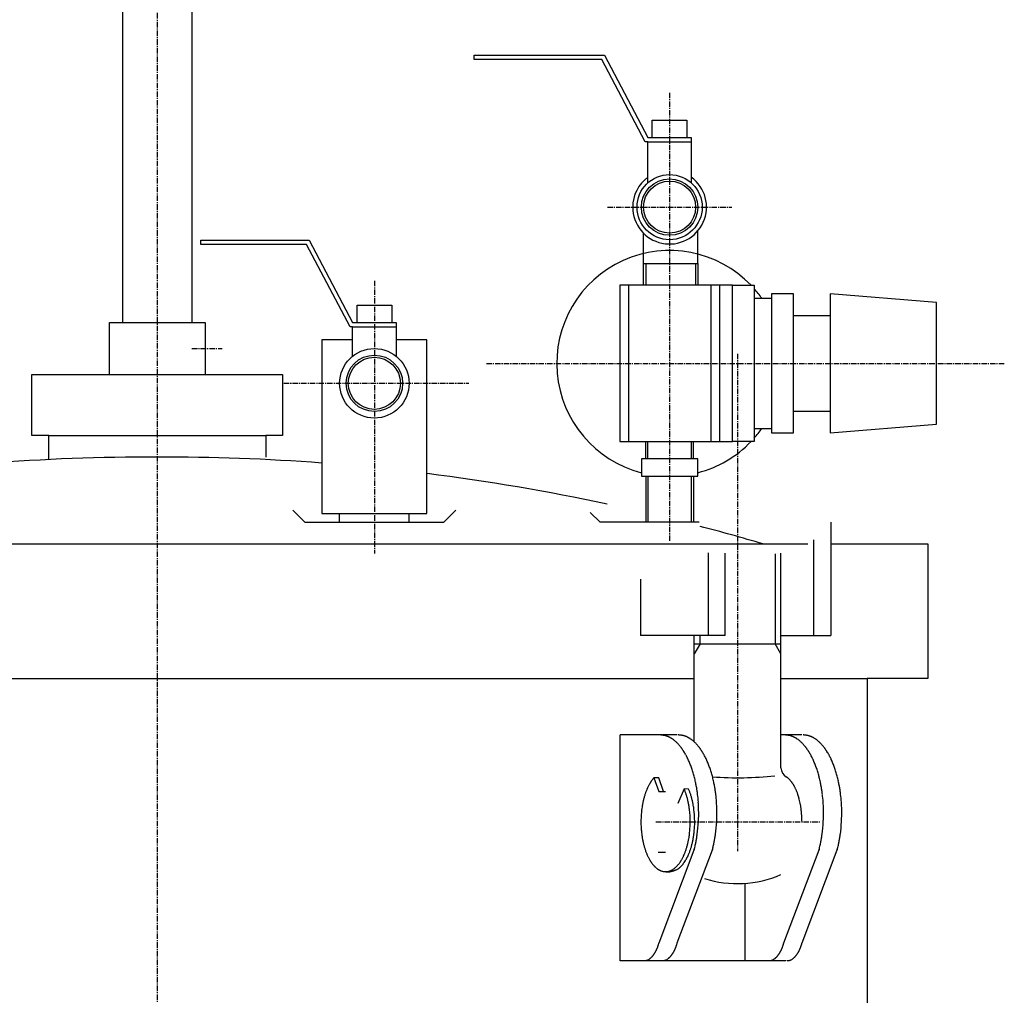
# Model space of a CAD drawing. Extents: x 1807 to 2779, y -2361 to -1094.
# Drawn here: x 1986 to 2213, y -2013 to -1789 of the extents above; entities that cross this region are included whole.
import ezdxf

# ---------------------------------------------------------------- set-up
doc = ezdxf.new("R2010")
doc.units = 0
doc.header["$MEASUREMENT"] = 0
doc.linetypes.add('DOT_CENTER', pattern=[2, 1.25, -0.25, 0.25, -0.25])
doc.layers.get('0').update_dxf_attribs({"linetype": 'CONTINUOUS'})
doc.layers.add('1', color=7, linetype='CONTINUOUS')
doc.layers.add('976', color=7, linetype='CONTINUOUS')

# ---------------------------------------------------------------- blocks, each defined once
blk = doc.blocks.new('_7__1')
at = {"layer": '1', "color": 2, "linetype": 'DOT_CENTER'}
for p, q in [((2151.56, -1865.56), (2151.56, -1980.1)), ((2132.77, -1973.37), (2170.72, -1973.37))]:
    blk.add_line(p, q, dxfattribs=at)
at = {"layer": '1', "color": 7, "linetype": 'CONTINUOUS'}
for p, q in [((2173.06, -1904.38), (2173.06, -1930.48)), ((2169.14, -1930.48), (2169.14, -1908.44)), ((2144.79, -1911.38), (2144.79, -1930.48)), ((2148.71, -1930.48), (2148.71, -1911.49)), ((2161.56, -1961.02), (2161.56, -1911.49)), ((2129.2, -1917.48), (2129.2, -1930.48)), ((2145.79, -1930.48), (2129.2, -1930.48)), ((2141.56, -1954.94), (2141.56, -1930.48)), ((2148.71, -1930.48), (2145.79, -1930.48)), ((2161.56, -1930.48), (2170.39, -1930.48)), ((2170.39, -1930.48), (2173.06, -1930.48)), ((2141.56, -1932.37), (2161.56, -1932.37)), ((2124.54, -2005.37), (2124.54, -1953.37)), ((2137.65, -1953.37), (2124.54, -1953.37)), ((2124.54, -2005.37), (2124.54, -1953.37)), ((2166.4, -1953.37), (2161.56, -1953.37)), ((2132.32, -1963.22), (2133.44, -1966.37)), ((2133.46, -1963.22), (2132.32, -1963.22)), ((2134.52, -1966.37), (2133.46, -1963.22)), ((2139.27, -1965.8), (2137.78, -1969.19)), ((2140.29, -1965.83), (2139.27, -1965.8)), ((2133.41, -1966.37), (2135, -1966.37)), ((2133.26, -1980.37), (2135, -1980.37)), ((2133.48, -2001.26), (2141.57, -1979.85)), ((2137.68, -2001.26), (2145.77, -1979.85)), ((2141.59, -1979.79), (2141.57, -1979.85)), ((2145.78, -1979.79), (2145.77, -1979.85)), ((2162.23, -2001.26), (2170.33, -1979.85)), ((2166.43, -2001.26), (2174.52, -1979.85)), ((2170.34, -1979.79), (2170.33, -1979.85)), ((2174.54, -1979.79), (2174.52, -1979.85)), ((2135.03, -1984.87), (2135.95, -1984.87)), ((2153.3, -2005.37), (2153.3, -1987.56)), ((2133.94, -2005.37), (2124.54, -2005.37)), ((2162.7, -2005.37), (2133.94, -2005.37))]:
    blk.add_line(p, q, dxfattribs=at)
at = {"layer": '1', "color": 2, "linetype": 'CONTINUOUS'}
for p, q in [((2160.21, -1911.66), (2160.21, -1932.37)), ((2142.92, -1932.37), (2142.92, -1930.48)), ((2142.92, -1932.37), (2141.56, -1934.71)), ((2161.56, -1934.71), (2160.21, -1932.37))]:
    blk.add_line(p, q, dxfattribs=at)
at = {"layer": '1', "color": 7, "linetype": 'CONTINUOUS'}
for centre, radius, start, end in [((2125.84, -2030.76), 77.8, 84.0639, 84.1746), ((2131.21, -1979.14), 25.89, 83.7316, 84.0639), ((2132.34, -1968.78), 15.47, 83.1763, 83.7316), ((2132.88, -1964.33), 11, 82.3961, 83.1763), ((2133.21, -1961.85), 8.5, 81.3885, 82.3961), ((2133.44, -1960.28), 6.9, 80.1512, 81.3885), ((2133.63, -1959.19), 5.8, 78.682, 80.1512), ((2133.79, -1958.4), 5, 76.9797, 78.682), ((2133.93, -1957.81), 4.39, 75.045, 76.9797), ((2134.05, -1957.36), 3.92, 72.881, 75.045), ((2134.1, -1957.19), 3.75, 70.4337, 72.881), ((2133.95, -1957.61), 4.19, 68.2417, 70.4337), ((2133.94, -1957.65), 4.23, 66.0639, 68.2417), ((2133.71, -1958.16), 4.79, 64.137, 66.0639), ((2133.7, -1958.19), 4.82, 62.2176, 64.137), ((2133.37, -1958.81), 5.53, 60.541, 62.2176), ((2133.36, -1958.82), 5.53, 58.8626, 60.541), ((2132.9, -1959.58), 6.43, 57.4171, 58.8626), ((2132.93, -1959.54), 6.38, 55.9601, 57.4171), ((2132.29, -1960.49), 7.52, 54.7263, 55.9601), ((2132.34, -1960.42), 7.44, 51.9253, 54.7263), ((2131.9, -1960.98), 8.15, 49.3747, 51.9253), ((2130.03, -2030.76), 77.8, 84.0639, 84.1746), ((2135.4, -1979.14), 25.89, 83.7316, 84.0639), ((2136.54, -1968.78), 15.47, 83.1763, 83.7316), ((2137.07, -1964.33), 11, 82.3961, 83.1763), ((2137.4, -1961.85), 8.5, 81.3885, 82.3961), ((2137.64, -1960.28), 6.9, 80.1512, 81.3885), ((2137.83, -1959.19), 5.8, 78.682, 80.1512), ((2137.99, -1958.4), 5, 76.9797, 78.682), ((2138.12, -1957.81), 4.39, 75.045, 76.9797), ((2138.24, -1957.36), 3.92, 72.881, 75.045), ((2138.3, -1957.19), 3.75, 70.4337, 72.881), ((2138.15, -1957.61), 4.19, 68.2417, 70.4337), ((2138.13, -1957.65), 4.23, 66.0639, 68.2417), ((2137.91, -1958.16), 4.79, 64.137, 66.0639), ((2137.89, -1958.19), 4.82, 62.2176, 64.137), ((2137.56, -1958.81), 5.53, 60.541, 62.2176), ((2137.56, -1958.82), 5.53, 58.8626, 60.541), ((2137.1, -1959.58), 6.43, 57.4171, 58.8626), ((2137.12, -1959.54), 6.38, 55.9601, 57.4171), ((2136.48, -1960.49), 7.52, 54.7263, 55.9601), ((2136.53, -1960.42), 7.44, 51.9253, 54.7263), ((2136.1, -1960.98), 8.15, 49.3747, 51.9253), ((2154.59, -2030.76), 77.8, 84.0639, 84.1746), ((2159.96, -1979.14), 25.89, 83.7316, 84.0639), ((2161.1, -1968.78), 15.47, 83.1763, 83.7316), ((2161.63, -1964.33), 11, 82.3961, 83.1763), ((2161.96, -1961.85), 8.5, 81.3885, 82.3961), ((2162.2, -1960.28), 6.9, 80.1512, 81.3885), ((2162.39, -1959.19), 5.8, 78.682, 80.1512), ((2162.54, -1958.4), 5, 76.9797, 78.682), ((2162.68, -1957.81), 4.39, 75.045, 76.9797), ((2162.8, -1957.36), 3.92, 72.881, 75.045), ((2162.85, -1957.19), 3.75, 70.4337, 72.881), ((2162.7, -1957.61), 4.19, 68.2417, 70.4337), ((2162.69, -1957.65), 4.23, 66.0639, 68.2417), ((2162.46, -1958.16), 4.79, 64.137, 66.0639), ((2162.45, -1958.19), 4.82, 62.2176, 64.137), ((2162.12, -1958.81), 5.53, 60.541, 62.2176), ((2162.12, -1958.82), 5.53, 58.8626, 60.541), ((2161.65, -1959.58), 6.43, 57.4171, 58.8626), ((2161.68, -1959.54), 6.38, 55.9601, 57.4171), ((2161.04, -1960.49), 7.52, 54.7263, 55.9601), ((2161.09, -1960.42), 7.44, 51.9253, 54.7263), ((2160.65, -1960.98), 8.15, 49.3747, 51.9253), ((2158.79, -2030.76), 77.8, 84.0639, 84.1746), ((2164.15, -1979.14), 25.89, 83.7316, 84.0639), ((2165.29, -1968.78), 15.47, 83.1763, 83.7316), ((2165.82, -1964.33), 11, 82.3961, 83.1763), ((2166.15, -1961.85), 8.5, 81.3885, 82.3961), ((2166.39, -1960.28), 6.9, 80.1512, 81.3885), ((2166.58, -1959.19), 5.8, 78.682, 80.1512), ((2166.74, -1958.4), 5, 76.9797, 78.682), ((2166.88, -1957.81), 4.39, 75.045, 76.9797), ((2167, -1957.36), 3.92, 72.881, 75.045), ((2167.05, -1957.19), 3.75, 70.4337, 72.881), ((2166.9, -1957.61), 4.19, 68.2417, 70.4337), ((2166.89, -1957.65), 4.23, 66.0639, 68.2417), ((2166.66, -1958.16), 4.79, 64.137, 66.0639), ((2166.65, -1958.19), 4.82, 62.2176, 64.137), ((2166.31, -1958.81), 5.53, 60.541, 62.2176), ((2166.31, -1958.82), 5.53, 58.8626, 60.541), ((2165.85, -1959.58), 6.43, 57.4171, 58.8626), ((2165.88, -1959.54), 6.38, 55.9601, 57.4171), ((2165.23, -1960.49), 7.52, 54.7263, 55.9601), ((2165.28, -1960.42), 7.44, 51.9253, 54.7263), ((2164.85, -1960.98), 8.15, 49.3747, 51.9253), ((2131.89, -1960.99), 8.16, 46.8328, 49.3747), ((2131.27, -1961.66), 9.07, 44.5489, 46.8328), ((2131.23, -1961.69), 9.12, 42.2767, 44.5489), ((2130.39, -1962.45), 10.26, 39.9858, 42.2767), ((2130.19, -1962.62), 10.52, 37.7494, 39.9858), ((2128.74, -1963.75), 12.36, 36.7974, 37.7494), ((2129.78, -1962.96), 11.05, 35.7325, 36.7974), ((2127.79, -1964.4), 13.5, 34.8608, 35.7325), ((2129.07, -1963.5), 11.94, 33.8751, 34.8608), ((2126.67, -1965.12), 14.83, 33.0814, 33.8751), ((2128.25, -1964.09), 12.95, 32.1724, 33.0814), ((2136.09, -1960.99), 8.16, 46.8328, 49.3747), ((2135.46, -1961.66), 9.07, 44.5489, 46.8328), ((2135.43, -1961.69), 9.12, 42.2767, 44.5489), ((2134.59, -1962.45), 10.26, 39.9858, 42.2767), ((2134.39, -1962.62), 10.52, 37.7494, 39.9858), ((2132.93, -1963.75), 12.36, 36.7974, 37.7494), ((2133.98, -1962.96), 11.05, 35.7325, 36.7974), ((2131.99, -1964.4), 13.5, 34.8608, 35.7325), ((2133.27, -1963.5), 11.94, 33.8751, 34.8608), ((2130.87, -1965.12), 14.83, 33.0814, 33.8751), ((2132.45, -1964.09), 12.95, 32.1724, 33.0814), ((2160.64, -1960.99), 8.16, 46.8328, 49.3747), ((2160.02, -1961.66), 9.07, 44.5489, 46.8328), ((2159.99, -1961.69), 9.12, 42.2767, 44.5489), ((2159.14, -1962.45), 10.26, 39.9858, 42.2767), ((2158.95, -1962.62), 10.52, 37.7494, 39.9858), ((2157.49, -1963.75), 12.36, 36.7974, 37.7494), ((2158.54, -1962.96), 11.05, 35.7325, 36.7974), ((2156.54, -1964.4), 13.5, 34.8608, 35.7325), ((2157.83, -1963.5), 11.94, 33.8751, 34.8608), ((2155.43, -1965.12), 14.83, 33.0814, 33.8751), ((2157.01, -1964.09), 12.95, 32.1724, 33.0814), ((2164.84, -1960.99), 8.16, 46.8328, 49.3747), ((2164.21, -1961.66), 9.07, 44.5489, 46.8328), ((2164.18, -1961.69), 9.12, 42.2767, 44.5489), ((2163.34, -1962.45), 10.26, 39.9858, 42.2767), ((2163.14, -1962.62), 10.52, 37.7494, 39.9858), ((2161.69, -1963.75), 12.36, 36.7974, 37.7494), ((2162.73, -1962.96), 11.05, 35.7325, 36.7974), ((2160.74, -1964.4), 13.5, 34.8608, 35.7325), ((2162.02, -1963.5), 11.94, 33.8751, 34.8608), ((2159.62, -1965.12), 14.83, 33.0814, 33.8751), ((2161.2, -1964.09), 12.95, 32.1724, 33.0814), ((2126.15, -1965.41), 15.43, 30.4627, 32.1724), ((2126.45, -1965.23), 15.09, 28.715, 30.4627), ((2124.44, -1966.34), 17.38, 27.198, 28.715), ((2124.82, -1966.14), 16.95, 25.6424, 27.198), ((2121.22, -1967.86), 20.94, 25.0129, 25.6424), ((2123.54, -1966.78), 18.38, 23.507, 25.0129), ((2130.35, -1965.41), 15.43, 30.4627, 32.1724), ((2130.64, -1965.23), 15.09, 28.715, 30.4627), ((2128.63, -1966.34), 17.38, 27.198, 28.715), ((2129.02, -1966.14), 16.95, 25.6424, 27.198), ((2125.42, -1967.86), 20.94, 25.0129, 25.6424), ((2127.74, -1966.78), 18.38, 23.507, 25.0129), ((2154.9, -1965.41), 15.43, 30.4627, 32.1724), ((2155.2, -1965.23), 15.09, 28.715, 30.4627), ((2153.19, -1966.34), 17.38, 27.198, 28.715), ((2153.57, -1966.14), 16.95, 25.6424, 27.198), ((2149.98, -1967.86), 20.94, 25.0129, 25.6424), ((2152.29, -1966.78), 18.38, 23.507, 25.0129), ((2159.1, -1965.41), 15.43, 30.4627, 32.1724), ((2159.4, -1965.23), 15.09, 28.715, 30.4627), ((2157.39, -1966.34), 17.38, 27.198, 28.715), ((2157.77, -1966.14), 16.95, 25.6424, 27.198), ((2154.17, -1967.86), 20.94, 25.0129, 25.6424), ((2156.49, -1966.78), 18.38, 23.507, 25.0129), ((2120.3, -1968.19), 21.91, 22.184, 23.507), ((2121.91, -1967.54), 20.17, 20.7465, 22.184), ((2117.98, -1969.03), 24.38, 19.5573, 20.7465), ((2120.01, -1968.3), 22.22, 18.2522, 19.5573), ((2115.21, -1969.89), 27.28, 17.1486, 18.2522), ((2124.5, -1968.19), 21.91, 22.184, 23.507), ((2126.11, -1967.54), 20.17, 20.7465, 22.184), ((2122.17, -1969.03), 24.38, 19.5573, 20.7465), ((2124.21, -1968.3), 22.22, 18.2522, 19.5573), ((2119.41, -1969.89), 27.28, 17.1486, 18.2522), ((2164.03, -1960.9), 2.47, -178.4185, -120.857), ((2149.05, -1968.19), 21.91, 22.184, 23.507), ((2150.67, -1967.54), 20.17, 20.7465, 22.184), ((2146.73, -1969.03), 24.38, 19.5573, 20.7465), ((2148.77, -1968.3), 22.22, 18.2522, 19.5573), ((2143.96, -1969.89), 27.28, 17.1486, 18.2522), ((2153.25, -1968.19), 21.91, 22.184, 23.507), ((2154.86, -1967.54), 20.17, 20.7465, 22.184), ((2150.92, -1969.03), 24.38, 19.5573, 20.7465), ((2152.96, -1968.3), 22.22, 18.2522, 19.5573), ((2148.16, -1969.89), 27.28, 17.1486, 18.2522), ((2138.09, -1968.42), 7.77, 142.9008, 144.9793), ((2137.62, -1968.07), 7.18, 140.6527, 142.9008), ((2137.3, -1967.81), 6.77, 138.4144, 140.6527), ((2136.82, -1967.38), 6.13, 137.2578, 138.4144), ((2118.08, -1969), 24.27, 15.8627, 17.1486), ((2113.16, -1970.4), 29.39, 14.8008, 15.8627), ((2116.46, -1969.53), 25.97, 13.5992, 14.8008), ((2110.7, -1970.92), 31.9, 12.6208, 13.5992), ((2122.28, -1969), 24.27, 15.8627, 17.1486), ((2117.36, -1970.4), 29.39, 14.8008, 15.8627), ((2120.66, -1969.53), 25.97, 13.5992, 14.8008), ((2151.56, -1879.31), 83.91, -93.937, -84.116), ((2114.9, -1970.92), 31.9, 12.6208, 13.5992), ((2161.3, -1965.43), 2.83, 56.9865, 58.9561), ((2161.04, -1965.82), 3.29, 55.2913, 56.9865), ((2161.03, -1965.84), 3.32, 53.6059, 55.2913), ((2160.66, -1966.34), 3.94, 52.1838, 53.6059), ((2160.66, -1966.34), 3.94, 50.7604, 52.1838), ((2160.13, -1966.99), 4.78, 49.5898, 50.7604), ((2160.15, -1966.96), 4.74, 46.8823, 49.5898), ((2159.82, -1967.32), 5.22, 44.4336, 46.8823), ((2159.81, -1967.32), 5.24, 41.9958, 44.4336), ((2159.33, -1967.76), 5.88, 39.8276, 41.9958), ((2146.84, -1969), 24.27, 15.8627, 17.1486), ((2141.91, -1970.4), 29.39, 14.8008, 15.8627), ((2145.22, -1969.53), 25.97, 13.5992, 14.8008), ((2139.46, -1970.92), 31.9, 12.6208, 13.5992), ((2151.03, -1969), 24.27, 15.8627, 17.1486), ((2146.11, -1970.4), 29.39, 14.8008, 15.8627), ((2149.41, -1969.53), 25.97, 13.5992, 14.8008), ((2143.65, -1970.92), 31.9, 12.6208, 13.5992), ((2143.26, -1971.2), 13.65, 157.5003, 158.9594), ((2142.96, -1971.07), 13.32, 156.82, 157.5003), ((2142.37, -1970.82), 12.69, 156.1054, 156.82), ((2142.14, -1970.72), 12.43, 155.3762, 156.1054), ((2141.57, -1970.46), 11.81, 153.8411, 155.3762), ((2140.83, -1970.1), 10.99, 152.1909, 153.8411), ((2140.35, -1969.84), 10.44, 150.4546, 152.1909), ((2139.77, -1969.52), 9.78, 148.7021, 150.4546), ((2139.21, -1969.17), 9.11, 147.8164, 148.7021), ((2139.07, -1969.09), 8.95, 146.915, 147.8164), ((2138.62, -1968.79), 8.41, 145.9553, 146.915), ((2138.5, -1968.71), 8.27, 144.9793, 145.9553), ((2127.11, -1971.04), 13.24, 22.4977, 23.1821), ((2126.7, -1971.21), 13.69, 21.0426, 22.4977), ((2127.85, -1971.22), 13.55, 22.0082, 23.4139), ((2114.57, -1970.05), 27.93, 11.4737, 12.6208), ((2109.54, -1971.07), 33.06, 9.9824, 11.4737), ((2111.87, -1970.67), 30.71, 8.3765, 9.9824), ((2118.77, -1970.05), 27.93, 11.4737, 12.6208), ((2113.74, -1971.07), 33.06, 9.9824, 11.4737), ((2116.06, -1970.67), 30.71, 8.3765, 9.9824), ((2159.3, -1967.79), 5.93, 37.6765, 39.8276), ((2158.5, -1968.4), 6.94, 36.6214, 37.6765), ((2159.06, -1967.99), 6.24, 35.4472, 36.6214), ((2157.99, -1968.75), 7.55, 34.4765, 35.4472), ((2158.67, -1968.28), 6.72, 33.3863, 34.4765), ((2157.39, -1969.13), 8.26, 32.4989, 33.3863), ((2158.22, -1968.6), 7.28, 31.491, 32.4989), ((2156.66, -1969.55), 9.11, 30.6851, 31.491), ((2157.69, -1968.94), 7.91, 29.7577, 30.6851), ((2155.79, -1970.03), 10.1, 29.031, 29.7577), ((2157.06, -1969.32), 8.64, 28.1818, 29.031), ((2155.42, -1970.2), 10.51, 26.6081, 28.1818), ((2155.77, -1970.02), 10.11, 24.9738, 26.6081), ((2154.26, -1970.73), 11.78, 23.5714, 24.9738), ((2154.71, -1970.53), 11.29, 22.108, 23.5714), ((2143.33, -1970.05), 27.93, 11.4737, 12.6208), ((2138.3, -1971.07), 33.06, 9.9824, 11.4737), ((2140.62, -1970.67), 30.71, 8.3765, 9.9824), ((2147.52, -1970.05), 27.93, 11.4737, 12.6208), ((2142.49, -1971.07), 33.06, 9.9824, 11.4737), ((2144.82, -1970.67), 30.71, 8.3765, 9.9824), ((2148.31, -1972.76), 18.94, 166.511, 167.6395), ((2147.22, -1972.5), 17.82, 165.3119, 166.511), ((2147.09, -1972.46), 17.69, 164.1035, 165.3119), ((2146.02, -1972.15), 16.57, 162.9013, 164.1035), ((2145.51, -1972), 16.04, 161.6594, 162.9013), ((2144.51, -1971.67), 14.98, 160.33, 161.6594), ((2144.08, -1971.51), 14.53, 158.9594, 160.33), ((2125.95, -1971.5), 14.49, 19.668, 21.0426), ((2125.44, -1971.68), 15.03, 18.3426, 19.668), ((2124.53, -1971.98), 15.99, 17.0967, 18.3426), ((2123.92, -1972.17), 16.63, 15.8985, 17.0967), ((2122.96, -1972.44), 17.63, 14.6861, 15.8985), ((2122.71, -1972.51), 17.88, 13.4911, 14.6861), ((2121.75, -1972.74), 18.87, 12.3585, 13.4911), ((2127.69, -1971.29), 13.73, 20.5563, 22.0082), ((2126.61, -1971.69), 14.89, 19.2167, 20.5563), ((2126.41, -1971.76), 15.09, 17.8954, 19.2167), ((2125.1, -1972.18), 16.47, 16.6848, 17.8954), ((2124.89, -1972.25), 16.7, 15.4474, 16.6848), ((2123.69, -1972.58), 17.93, 14.2552, 15.4474), ((2123.79, -1972.55), 17.83, 13.0562, 14.2552), ((2106.88, -1971.4), 35.75, 6.9971, 8.3765), ((2108.79, -1971.17), 33.83, 3.9912, 6.9971), ((2111.08, -1971.4), 35.75, 6.9971, 8.3765), ((2112.98, -1971.17), 33.83, 3.9912, 6.9971), ((2152.75, -1971.33), 13.4, 20.8753, 22.108), ((2153.35, -1971.1), 12.77, 19.4516, 20.8753), ((2151.1, -1971.89), 15.15, 18.2518, 19.4516), ((2152.58, -1971.41), 13.59, 17.583, 18.2518), ((2149.01, -1972.54), 17.34, 17.0587, 17.583), ((2151.77, -1971.69), 14.44, 16.4294, 17.0587), ((2147.64, -1972.91), 18.75, 15.9445, 16.4294), ((2150.86, -1971.99), 15.41, 15.3544, 15.9445), ((2148.31, -1972.69), 18.05, 11.6053, 15.3544), ((2135.63, -1971.4), 35.75, 6.9971, 8.3765), ((2137.54, -1971.17), 33.83, 3.9912, 6.9971), ((2139.83, -1971.4), 35.75, 6.9971, 8.3765), ((2141.73, -1971.17), 33.83, 3.9912, 6.9971), ((2151.13, -1973.25), 21.8, 173.0004, 174.5406), ((2150.94, -1973.23), 21.62, 171.4468, 173.0004), ((2149.85, -1973.06), 20.51, 169.8097, 171.4468), ((2149.69, -1973.03), 20.35, 168.7594, 169.8097), ((2148.45, -1972.79), 19.08, 167.6395, 168.7594), ((2121.48, -1972.8), 19.15, 11.2426, 12.3585), ((2120.38, -1973.02), 20.27, 10.1882, 11.2426), ((2120.01, -1973.09), 20.65, 8.0198, 10.1882), ((2118.7, -1973.27), 21.97, 6.4911, 8.0198), ((2122.45, -1972.86), 19.21, 11.9433, 13.0562), ((2122.58, -1972.83), 19.08, 10.8227, 11.9433), ((2121.16, -1973.11), 20.52, 9.2107, 10.8227), ((2121.01, -1973.13), 20.68, 7.587, 9.2107), ((2119.87, -1973.28), 21.82, 6.0484, 7.587), ((2106.91, -1971.38), 35.71, -7.7636, 1.2655), ((2105.2, -1971.42), 37.42, 1.2655, 3.9912), ((2111.11, -1971.38), 35.71, -7.7636, 1.2655), ((2109.39, -1971.42), 37.42, 1.2655, 3.9912), ((2151.97, -1971.94), 14.31, 10.2425, 11.6053), ((2149.22, -1972.43), 17.1, 7.8954, 10.2425), ((2149.82, -1972.35), 16.5, 6.644, 7.8954), ((2142.45, -1973.21), 23.92, 5.781, 6.644), ((2135.66, -1971.38), 35.71, -7.7636, 1.2655), ((2133.95, -1971.42), 37.42, 1.2655, 3.9912), ((2139.86, -1971.38), 35.71, -7.7636, 1.2655), ((2138.15, -1971.42), 37.42, 1.2655, 3.9912), ((2152.27, -1973.36), 22.95, 174.5406, -179.4818), ((2118.77, -1973.26), 21.9, 4.9579, 6.4911), ((2117.63, -1973.36), 23.04, 0.4837, 4.9579), ((2119.63, -1973.31), 22.06, 3.9958, 6.0484), ((2118.81, -1973.37), 22.89, -0.506, 3.9958), ((2145.4, -1972.91), 20.96, 4.7953, 5.781), ((2131.79, -1974.05), 34.61, 4.1981, 4.7953), ((2137.67, -1973.62), 28.72, 3.4778, 4.1981), ((2104.18, -1975.66), 62.27, 3.1455, 3.4778), ((2121.03, -1974.73), 45.39, 2.6893, 3.1455), ((1866.71, -1986.68), 300, 2.6202, 2.6893), ((2152.72, -1973.35), 23.4, -179.4818, -175.0766), ((2117.45, -1973.36), 23.22, -5.425, 0.4837), ((2118.82, -1973.37), 22.88, -5.0098, -0.506), ((2059.38, -1977.86), 107.13, 2.4268, 2.6202), ((2150.29, -1973.56), 20.96, -175.0766, -173.4744), ((2152.32, -1973.33), 23.01, -173.4744, -172.0146), ((2149.36, -1973.75), 20.01, -172.0146, -169.7773), ((2151.01, -1973.45), 21.69, -169.7773, -168.7919), ((2118.9, -1973.43), 21.78, -11.2061, -10.2247), ((2120.96, -1973.8), 19.69, -10.2247, -8.5187), ((2118.06, -1973.37), 22.62, -8.5187, -7.0341), ((2119.79, -1973.58), 20.87, -7.0341, -5.425), ((2121.79, -1973.74), 19.88, -10.8632, -8.6367), ((2119.85, -1973.44), 21.84, -8.6367, -6.5875), ((2120.41, -1973.51), 21.28, -6.5875, -5.0098), ((2107.67, -1971.34), 34.96, -10.8044, -9.3988), ((2112.51, -1972.14), 30.05, -9.3988, -7.7636), ((2111.87, -1971.34), 34.96, -10.8044, -9.3988), ((2116.71, -1972.14), 30.05, -9.3988, -7.7636), ((2136.43, -1971.34), 34.96, -10.8044, -9.3988), ((2141.27, -1972.14), 30.05, -9.3988, -7.7636), ((2140.62, -1971.34), 34.96, -10.8044, -9.3988), ((2145.46, -1972.14), 30.05, -9.3988, -7.7636), ((2147.42, -1974.16), 18.04, -168.7919, -167.607), ((2149.43, -1973.72), 20.09, -167.607, -166.5434), ((2146.33, -1974.46), 16.91, -166.5434, -165.2794), ((2148.06, -1974.01), 18.69, -165.2794, -164.1359), ((2145.2, -1974.82), 15.72, -164.1359, -162.8689), ((2146.35, -1974.46), 16.92, -162.8689, -161.6918), ((2123.59, -1974.45), 16.98, -18.3062, -17.1332), ((2124.84, -1974.83), 15.67, -17.1332, -15.8621), ((2121.87, -1973.99), 18.76, -15.8621, -14.7226), ((2123.71, -1974.47), 16.85, -14.7226, -13.4546), ((2120.49, -1973.7), 20.17, -13.4546, -12.395), ((2122.63, -1974.17), 17.98, -12.395, -11.2061), ((2125.55, -1974.68), 16, -19.1995, -17.954), ((2125.98, -1974.82), 15.55, -17.954, -16.6723), ((2124.03, -1974.24), 17.59, -16.6723, -15.498), ((2124.73, -1974.43), 16.86, -15.498, -14.2305), ((2122.77, -1973.93), 18.88, -14.2305, -13.0982), ((2123.58, -1974.12), 18.05, -13.0982, -11.9137), ((2121.33, -1973.65), 20.35, -11.9137, -10.8632), ((2117.4, -1973.44), 25.01, -14.7132, -13.4717), ((2108.73, -1971.36), 33.92, -13.4717, -12.5563), ((2114.46, -1972.64), 28.05, -12.5563, -10.8044), ((2121.59, -1973.44), 25.01, -14.7132, -13.4717), ((2112.93, -1971.36), 33.92, -13.4717, -12.5563), ((2118.66, -1972.64), 28.05, -12.5563, -10.8044), ((2146.15, -1973.44), 25.01, -14.7132, -13.4717), ((2137.48, -1971.36), 33.92, -13.4717, -12.5563), ((2143.21, -1972.64), 28.05, -12.5563, -10.8044), ((2150.34, -1973.44), 25.01, -14.7132, -13.4717), ((2141.68, -1971.36), 33.92, -13.4717, -12.5563), ((2147.41, -1972.64), 28.05, -12.5563, -10.8044), ((2143.85, -1975.29), 14.29, -161.6918, -160.2975), ((2144.76, -1974.97), 15.26, -160.2975, -158.9918), ((2142.72, -1975.75), 13.07, -158.9918, -157.4679), ((2144.25, -1975.11), 14.73, -157.4679, -156.8524), ((2141.4, -1976.33), 11.63, -156.8524, -156.073), ((2142.52, -1975.84), 12.85, -156.073, -154.6621), ((2140.69, -1976.7), 10.83, -154.6621, -152.9875), ((2141.07, -1976.51), 11.25, -152.9875, -151.3764), ((2139.67, -1977.27), 9.66, -151.3764, -149.5), ((2129.99, -1977.08), 10.04, -29.5799, -27.7747), ((2128.73, -1976.42), 11.46, -27.7747, -26.1934), ((2128.88, -1976.49), 11.3, -26.1934, -24.5893), ((2126.67, -1975.48), 13.73, -24.5893, -23.9291), ((2128.65, -1976.36), 11.57, -23.9291, -23.1456), ((2125.65, -1975.08), 14.82, -23.1456, -22.5341), ((2127.3, -1975.76), 13.04, -22.5341, -21.0062), ((2125.19, -1974.95), 15.3, -21.0062, -19.7045), ((2126.18, -1975.31), 14.25, -19.7045, -18.3062), ((2131.59, -1977.35), 9.39, -29.9756, -29.0091), ((2130.67, -1976.84), 10.44, -29.0091, -28.1397), ((2130.98, -1977), 10.08, -28.1397, -27.2391), ((2129.91, -1976.45), 11.3, -27.2391, -26.4349), ((2130.29, -1976.64), 10.87, -26.4349, -25.5986), ((2129.03, -1976.03), 12.27, -25.5986, -24.8577), ((2129.5, -1976.25), 11.75, -24.8577, -24.0838), ((2128.01, -1975.59), 13.38, -24.0838, -23.4042), ((2128.2, -1975.67), 13.17, -23.4042, -21.9562), ((2126.82, -1975.11), 14.66, -21.9562, -20.596), ((2127.18, -1975.25), 14.28, -20.596, -19.1995), ((2140.41, -1976.84), 10.52, -149.5, -148.7326), ((2138.71, -1977.87), 8.53, -148.7326, -147.786), ((2139.62, -1977.3), 9.6, -147.786, -146.9454), ((2138.2, -1978.22), 7.91, -146.9454, -145.9249), ((2138.95, -1977.71), 8.82, -145.9249, -145.0097), ((2137.76, -1978.55), 7.36, -145.0097, -143.9138), ((2138.1, -1978.3), 7.79, -143.9138, -141.8411), ((2137.25, -1978.96), 6.71, -141.8411, -139.4346), ((2137.54, -1978.72), 7.08, -139.4346, -138.4347), ((2136.67, -1979.49), 5.92, -138.4347, -137.2374), ((2137.05, -1979.14), 6.43, -137.2374, -136.1362), ((2136.33, -1979.83), 5.45, -136.1362, -134.8356), ((2136.63, -1979.52), 5.87, -134.8356, -133.6294), ((2136.06, -1980.13), 5.03, -133.6294, -132.2224), ((2136.16, -1980.01), 5.19, -132.2224, -129.494), ((2135.72, -1980.55), 4.5, -129.494, -126.3466), ((2135.82, -1980.42), 4.66, -126.3466, -125.0052), ((2135.47, -1980.92), 4.05, -125.0052, -123.4616), ((2134.36, -1980.67), 4.35, -56.4833, -53.6077), ((2134.19, -1980.44), 4.64, -53.6077, -50.5516), ((2133.94, -1980.14), 5.02, -50.5516, -47.7319), ((2133.69, -1979.86), 5.4, -47.7319, -45.1095), ((2133.3, -1979.47), 5.95, -45.1095, -43.9186), ((2133.37, -1979.54), 5.85, -43.9186, -42.7077), ((2132.88, -1979.09), 6.51, -42.7077, -41.6201), ((2136.35, -1981.81), 2.83, -60.6827, -54.0397), ((2132.84, -1979.06), 6.57, -41.6201, -39.3128), ((2132.19, -1978.52), 7.41, -39.3128, -37.1337), ((2136.01, -1981.34), 3.42, -54.0397, -51.9727), ((2132.11, -1978.46), 7.52, -37.1337, -34.9863), ((2136.13, -1981.49), 3.22, -51.9727, -49.7734), ((2135.52, -1980.76), 4.17, -49.7734, -48.0662), ((2130.98, -1977.67), 8.9, -34.9863, -34.0791), ((2135.72, -1980.99), 3.86, -48.0662, -46.2164), ((2131.85, -1978.26), 7.85, -34.0791, -33.0505), ((2134.77, -1980), 5.23, -46.2164, -44.8468), ((2130.3, -1977.25), 9.7, -33.0505, -32.2181), ((2135.14, -1980.37), 4.71, -44.8468, -43.3224), ((2131.35, -1977.91), 8.45, -32.2181, -31.2634), ((2129.87, -1977.01), 10.18, -31.2634, -29.5799), ((2133.61, -1978.93), 6.82, -43.3224, -42.2665), ((2134.3, -1979.55), 5.89, -42.2665, -41.0448), ((2132.28, -1977.79), 8.57, -41.0448, -35.4637), ((2132.1, -1977.66), 8.79, -35.4637, -31.7862), ((2131.52, -1977.31), 9.47, -31.7862, -29.9756), ((2135.61, -1980.7), 4.31, -123.4616, -122.0109), ((2135.33, -1981.16), 3.78, -122.0109, -120.3538), ((2135.43, -1980.97), 3.99, -120.3538, -118.7855), ((2135.21, -1981.39), 3.52, -118.7855, -117.0073), ((2135.29, -1981.23), 3.69, -117.0073, -115.3149), ((2135.11, -1981.6), 3.28, -115.3149, -113.4102), ((2135.17, -1981.46), 3.43, -113.4102, -111.5899), ((2135.05, -1981.76), 3.11, -111.5899, -107.7311), ((2135.05, -1981.77), 3.1, -107.7311, -102.1574), ((2135.01, -1981.97), 2.9, -102.1574, -98.1813), ((2135.01, -1981.94), 2.92, -98.1813, -94.2375), ((2134.99, -1982.16), 2.7, -94.2375, -89.9724), ((2134.99, -1982.09), 2.77, -89.9724, -85.8176), ((2134.99, -1982.02), 2.84, -85.8176, -81.7636), ((2134.97, -1981.88), 2.98, -81.7636, -77.8977), ((2134.96, -1981.83), 3.04, -77.8977, -72.2138), ((2134.91, -1981.67), 3.21, -72.2138, -68.4652), ((2121.92, -1923.13), 63.31, -77.1942, -77.0003), ((2134.9, -1981.64), 3.24, -68.4652, -66.5347), ((2132.66, -1969.52), 15.69, -77.099, -76.3184), ((2134.8, -1981.42), 3.48, -66.5347, -64.7402), ((2134.8, -1981.43), 3.47, -64.7402, -62.9376), ((2132.68, -1969.62), 15.59, -76.3184, -75.5356), ((2134.68, -1981.18), 3.75, -62.9376, -61.2696), ((2134.69, -1981.2), 3.73, -61.2696, -59.5911), ((2134.53, -1980.93), 4.04, -59.5911, -58.0442), ((2134.66, -1977.3), 7.66, -75.5356, -73.9512), ((2134.55, -1980.96), 4.01, -58.0442, -56.4833), ((2134.71, -1977.47), 7.49, -73.9512, -72.3406), ((2135.49, -1979.93), 4.91, -72.3406, -69.9012), ((2135.54, -1980.05), 4.77, -69.9012, -67.4098), ((2136.01, -1981.19), 3.54, -67.4098, -64.0722), ((2136.04, -1981.25), 3.47, -64.0722, -60.6827), ((2151.56, -1962.62), 25, -107.7107, -66.4218), ((2123.99, -1998.76), 9.81, -22.2571, -21.2099), ((2124.17, -1998.83), 9.62, -21.2099, -20.1424), ((2123.21, -1998.48), 10.64, -20.1424, -19.1768), ((2123.43, -1998.55), 10.41, -19.1768, -18.1626), ((2122.44, -1998.23), 11.45, -18.1626, -17.2278), ((2122.75, -1998.32), 11.12, -17.2278, -16.2654), ((2121.63, -1998), 12.29, -16.2654, -15.3844), ((2128.19, -1998.76), 9.81, -22.2571, -21.2099), ((2128.36, -1998.83), 9.62, -21.2099, -20.1424), ((2127.41, -1998.48), 10.64, -20.1424, -19.1768), ((2127.62, -1998.55), 10.41, -19.1768, -18.1626), ((2126.64, -1998.23), 11.45, -18.1626, -17.2278), ((2126.95, -1998.32), 11.12, -17.2278, -16.2654), ((2125.82, -1998), 12.29, -16.2654, -15.3844), ((2152.74, -1998.76), 9.81, -22.2571, -21.2099), ((2152.92, -1998.83), 9.62, -21.2099, -20.1424), ((2151.96, -1998.48), 10.64, -20.1424, -19.1768), ((2152.18, -1998.55), 10.41, -19.1768, -18.1626), ((2151.19, -1998.23), 11.45, -18.1626, -17.2278), ((2151.51, -1998.32), 11.12, -17.2278, -16.2654), ((2150.38, -1998), 12.29, -16.2654, -15.3844), ((2156.94, -1998.76), 9.81, -22.2571, -21.2099), ((2157.11, -1998.83), 9.62, -21.2099, -20.1424), ((2156.16, -1998.48), 10.64, -20.1424, -19.1768), ((2156.37, -1998.55), 10.41, -19.1768, -18.1626), ((2155.39, -1998.23), 11.45, -18.1626, -17.2278), ((2155.7, -1998.32), 11.12, -17.2278, -16.2654), ((2154.58, -1998), 12.29, -16.2654, -15.3844), ((2129.29, -2002.07), 3.5, -48.3776, -47.0061), ((2128.96, -2001.72), 3.99, -47.0061, -45.1164), ((2128.95, -2001.71), 4, -45.1164, -43.1895), ((2128.61, -2001.39), 4.47, -43.1895, -41.4652), ((2128.66, -2001.43), 4.4, -41.4652, -40.2993), ((2128.3, -2001.13), 4.87, -40.2993, -38.6109), ((2128.26, -2001.1), 4.92, -38.6109, -37.4958), ((2127.93, -2000.84), 5.34, -37.4958, -36.4681), ((2127.94, -2000.85), 5.33, -36.4681, -35.4378), ((2127.55, -2000.57), 5.81, -35.4378, -34.462), ((2127.55, -2000.57), 5.81, -34.462, -32.9533), ((2127.01, -2000.22), 6.45, -32.9533, -32.047), ((2127.24, -2000.37), 6.18, -32.047, -31.1013), ((2126.56, -1999.96), 6.97, -31.1013, -30.2629), ((2126.74, -2000.07), 6.76, -30.2629, -28.888), ((2126.04, -1999.67), 7.57, -28.888, -27.6604), ((2126.26, -1999.79), 7.31, -27.6604, -26.8131), ((2125.48, -1999.4), 8.19, -26.8131, -25.6573), ((2125.52, -1999.42), 8.14, -25.6573, -24.4536), ((2124.78, -1999.08), 8.95, -24.4536, -23.3592), ((2124.84, -1999.11), 8.89, -23.3592, -22.2571), ((2133.49, -2002.07), 3.5, -48.3776, -47.0061), ((2133.15, -2001.72), 3.99, -47.0061, -45.1164), ((2133.15, -2001.71), 4, -45.1164, -43.1895), ((2132.81, -2001.39), 4.47, -43.1895, -41.4652), ((2132.85, -2001.43), 4.4, -41.4652, -40.2993), ((2132.5, -2001.13), 4.87, -40.2993, -38.6109), ((2132.46, -2001.1), 4.92, -38.6109, -37.4958), ((2132.13, -2000.84), 5.34, -37.4958, -36.4681), ((2132.14, -2000.85), 5.33, -36.4681, -35.4378), ((2131.75, -2000.57), 5.81, -35.4378, -34.462), ((2131.74, -2000.57), 5.81, -34.462, -32.9533), ((2131.21, -2000.22), 6.45, -32.9533, -32.047), ((2131.44, -2000.37), 6.18, -32.047, -31.1013), ((2130.76, -1999.96), 6.97, -31.1013, -30.2629), ((2130.94, -2000.07), 6.76, -30.2629, -28.888), ((2130.23, -1999.67), 7.57, -28.888, -27.6604), ((2130.46, -1999.79), 7.31, -27.6604, -26.8131), ((2129.68, -1999.4), 8.19, -26.8131, -25.6573), ((2129.72, -1999.42), 8.14, -25.6573, -24.4536), ((2128.98, -1999.08), 8.95, -24.4536, -23.3592), ((2129.04, -1999.11), 8.89, -23.3592, -22.2571), ((2158.04, -2002.07), 3.5, -48.3776, -47.0061), ((2157.71, -2001.72), 3.99, -47.0061, -45.1164), ((2157.71, -2001.71), 4, -45.1164, -43.1895), ((2157.36, -2001.39), 4.47, -43.1895, -41.4652), ((2157.41, -2001.43), 4.4, -41.4652, -40.2993), ((2157.05, -2001.13), 4.87, -40.2993, -38.6109), ((2157.02, -2001.1), 4.92, -38.6109, -37.4958), ((2156.68, -2000.84), 5.34, -37.4958, -36.4681), ((2156.69, -2000.85), 5.33, -36.4681, -35.4378), ((2156.3, -2000.57), 5.81, -35.4378, -34.462), ((2156.3, -2000.57), 5.81, -34.462, -32.9533), ((2155.77, -2000.22), 6.45, -32.9533, -32.047), ((2155.99, -2000.37), 6.18, -32.047, -31.1013), ((2155.32, -1999.96), 6.97, -31.1013, -30.2629), ((2155.5, -2000.07), 6.76, -30.2629, -28.888), ((2154.79, -1999.67), 7.57, -28.888, -27.6604), ((2155.02, -1999.79), 7.31, -27.6604, -26.8131), ((2154.24, -1999.4), 8.19, -26.8131, -25.6573), ((2154.28, -1999.42), 8.14, -25.6573, -24.4536), ((2153.54, -1999.08), 8.95, -24.4536, -23.3592), ((2153.59, -1999.11), 8.89, -23.3592, -22.2571), ((2162.24, -2002.07), 3.5, -48.3776, -47.0061), ((2161.91, -2001.72), 3.99, -47.0061, -45.1164), ((2161.9, -2001.71), 4, -45.1164, -43.1895), ((2161.56, -2001.39), 4.47, -43.1895, -41.4652), ((2161.61, -2001.43), 4.4, -41.4652, -40.2993), ((2161.25, -2001.13), 4.87, -40.2993, -38.6109), ((2161.21, -2001.1), 4.92, -38.6109, -37.4958), ((2160.88, -2000.84), 5.34, -37.4958, -36.4681), ((2160.89, -2000.85), 5.33, -36.4681, -35.4378), ((2160.5, -2000.57), 5.81, -35.4378, -34.462), ((2160.5, -2000.57), 5.81, -34.462, -32.9533), ((2159.96, -2000.22), 6.45, -32.9533, -32.047), ((2160.19, -2000.37), 6.18, -32.047, -31.1013), ((2159.51, -1999.96), 6.97, -31.1013, -30.2629), ((2159.69, -2000.07), 6.76, -30.2629, -28.888), ((2158.98, -1999.67), 7.57, -28.888, -27.6604), ((2159.21, -1999.79), 7.31, -27.6604, -26.8131), ((2158.43, -1999.4), 8.19, -26.8131, -25.6573), ((2158.47, -1999.42), 8.14, -25.6573, -24.4536), ((2157.73, -1999.08), 8.95, -24.4536, -23.3592), ((2157.79, -1999.11), 8.89, -23.3592, -22.2571), ((2128.74, -1992.63), 12.8, -84.1974, -83.8804), ((2127.72, -1983.1), 22.38, -83.8804, -83.6993), ((2129.63, -2000.43), 4.95, -83.6993, -82.8821), ((2129.51, -1999.5), 5.89, -82.8821, -82.1966), ((2129.9, -2002.33), 3.04, -82.1966, -80.8695), ((2129.85, -2002.02), 3.35, -80.8695, -79.6681), ((2130.06, -2003.18), 2.17, -79.6681, -77.8197), ((2130.03, -2003.03), 2.32, -77.8197, -76.0939), ((2130.18, -2003.65), 1.69, -76.0939, -73.7221), ((2130.17, -2003.61), 1.72, -73.7221, -70.1606), ((2130.28, -2003.9), 1.41, -70.1606, -68.6597), ((2129.97, -2003.11), 2.26, -68.6597, -67.7193), ((2130.24, -2003.76), 1.56, -67.7193, -66.3502), ((2129.8, -2002.78), 2.63, -66.3502, -65.5397), ((2130.18, -2003.61), 1.72, -65.5397, -64.2984), ((2129.58, -2002.35), 3.12, -64.2984, -63.6133), ((2130.11, -2003.43), 1.91, -63.6133, -62.495), ((2129.62, -2002.49), 2.98, -62.495, -56.5142), ((2129.63, -2002.49), 2.97, -56.5142, -52.6681), ((2129.43, -2002.24), 3.29, -52.6681, -51.2072), ((2129.49, -2002.32), 3.18, -51.2072, -49.6985), ((2129.2, -2001.97), 3.64, -49.6985, -48.3776), ((2132.93, -1992.63), 12.8, -84.1974, -83.8804), ((2131.91, -1983.1), 22.38, -83.8804, -83.6993), ((2133.82, -2000.43), 4.95, -83.6993, -82.8821), ((2133.71, -1999.5), 5.89, -82.8821, -82.1966), ((2134.1, -2002.33), 3.04, -82.1966, -80.8695), ((2134.05, -2002.02), 3.35, -80.8695, -79.6681), ((2134.26, -2003.18), 2.17, -79.6681, -77.8197), ((2134.23, -2003.03), 2.32, -77.8197, -76.0939), ((2134.38, -2003.65), 1.69, -76.0939, -73.7221), ((2134.37, -2003.61), 1.72, -73.7221, -70.1606), ((2134.47, -2003.9), 1.41, -70.1606, -68.6597), ((2134.16, -2003.11), 2.26, -68.6597, -67.7193), ((2134.43, -2003.76), 1.56, -67.7193, -66.3502), ((2134, -2002.78), 2.63, -66.3502, -65.5397), ((2134.38, -2003.61), 1.72, -65.5397, -64.2984), ((2133.77, -2002.35), 3.12, -64.2984, -63.6133), ((2134.31, -2003.43), 1.91, -63.6133, -62.495), ((2133.82, -2002.49), 2.98, -62.495, -56.5142), ((2133.82, -2002.49), 2.97, -56.5142, -52.6681), ((2133.63, -2002.24), 3.29, -52.6681, -51.2072), ((2133.69, -2002.32), 3.18, -51.2072, -49.6985), ((2133.4, -2001.97), 3.64, -49.6985, -48.3776), ((2157.49, -1992.63), 12.8, -84.1974, -83.8804), ((2156.47, -1983.1), 22.38, -83.8804, -83.6993), ((2158.38, -2000.43), 4.95, -83.6993, -82.8821), ((2158.26, -1999.5), 5.89, -82.8821, -82.1966), ((2158.65, -2002.33), 3.04, -82.1966, -80.8695), ((2158.6, -2002.02), 3.35, -80.8695, -79.6681), ((2158.81, -2003.18), 2.17, -79.6681, -77.8197), ((2158.78, -2003.03), 2.32, -77.8197, -76.0939), ((2158.94, -2003.65), 1.69, -76.0939, -73.7221), ((2158.93, -2003.61), 1.72, -73.7221, -70.1606), ((2159.03, -2003.9), 1.41, -70.1606, -68.6597), ((2158.72, -2003.11), 2.26, -68.6597, -67.7193), ((2158.99, -2003.76), 1.56, -67.7193, -66.3502), ((2158.56, -2002.78), 2.63, -66.3502, -65.5397), ((2158.93, -2003.61), 1.72, -65.5397, -64.2984), ((2158.33, -2002.35), 3.12, -64.2984, -63.6133), ((2158.86, -2003.43), 1.91, -63.6133, -62.495), ((2158.37, -2002.49), 2.98, -62.495, -56.5142), ((2158.38, -2002.49), 2.97, -56.5142, -52.6681), ((2158.18, -2002.24), 3.29, -52.6681, -51.2072), ((2158.25, -2002.32), 3.18, -51.2072, -49.6985), ((2157.95, -2001.97), 3.64, -49.6985, -48.3776), ((2161.69, -1992.63), 12.8, -84.1974, -83.8804), ((2160.66, -1983.1), 22.38, -83.8804, -83.6993), ((2162.58, -2000.43), 4.95, -83.6993, -82.8821), ((2162.46, -1999.5), 5.89, -82.8821, -82.1966), ((2162.85, -2002.33), 3.04, -82.1966, -80.8695), ((2162.8, -2002.02), 3.35, -80.8695, -79.6681), ((2163.01, -2003.18), 2.17, -79.6681, -77.8197), ((2162.98, -2003.03), 2.32, -77.8197, -76.0939), ((2163.13, -2003.65), 1.69, -76.0939, -73.7221), ((2163.12, -2003.61), 1.72, -73.7221, -70.1606), ((2163.22, -2003.9), 1.41, -70.1606, -68.6597), ((2162.92, -2003.11), 2.26, -68.6597, -67.7193), ((2163.18, -2003.76), 1.56, -67.7193, -66.3502), ((2162.75, -2002.78), 2.63, -66.3502, -65.5397), ((2163.13, -2003.61), 1.72, -65.5397, -64.2984), ((2162.52, -2002.35), 3.12, -64.2984, -63.6133), ((2163.06, -2003.43), 1.91, -63.6133, -62.495), ((2162.57, -2002.49), 2.98, -62.495, -56.5142), ((2162.57, -2002.49), 2.97, -56.5142, -52.6681), ((2162.38, -2002.24), 3.29, -52.6681, -51.2072), ((2162.44, -2002.32), 3.18, -51.2072, -49.6985), ((2162.15, -2001.97), 3.64, -49.6985, -48.3776)]:
    blk.add_arc(centre, radius, start, end, dxfattribs=at)

msp = doc.modelspace()

# ---------------------------------------------------------------- linework, layer by layer
at = {"layer": '1', "color": 2, "linetype": 'DOT_CENTER'}
for p, q in [((2017.92, -1627.12), (2017.92, -2361.45)), ((2135.92, -1805.42), (2135.92, -1908.73)), ((2121.58, -1831.78), (2150.27, -1831.78)), ((2067.92, -1848.76), (2067.92, -1911.54)), ((2025.91, -1864.37), (2032.88, -1864.37)), ((2093.72, -1867.78), (2213.01, -1867.78)), ((2047.06, -1872.37), (2089.71, -1872.37))]:
    msp.add_line(p, q, dxfattribs=at)
at = {"layer": '1', "color": 7, "linetype": 'CONTINUOUS'}
for p, q in [((2090.92, -1796.78), (2120.92, -1796.78)), ((2090.92, -1797.78), (2090.92, -1796.78)), ((2120.32, -1797.78), (2090.92, -1797.78)), ((2130.32, -1816.78), (2120.32, -1797.78)), ((2120.92, -1796.78), (2130.92, -1815.78)), ((2131.92, -1811.78), (2139.92, -1811.78)), ((2131.92, -1815.78), (2131.92, -1811.78)), ((2139.92, -1811.78), (2139.92, -1815.78)), ((2130.92, -1815.78), (2140.92, -1815.78)), ((2140.92, -1815.78), (2140.92, -1816.78)), ((2130.92, -1816.78), (2130.32, -1816.78)), ((2130.92, -1816.78), (2140.92, -1816.78)), ((2130.92, -1826.19), (2130.92, -1816.78)), ((2140.92, -1816.78), (2140.92, -1826.19)), ((2129.92, -1844.78), (2129.92, -1837.8)), ((2142.42, -1844.78), (2142.42, -1837.26)), ((2027.92, -1840.37), (2027.92, -1839.37)), ((2027.92, -1839.37), (2052.92, -1839.37)), ((2052.32, -1840.37), (2027.92, -1840.37)), ((2062.32, -1859.37), (2052.32, -1840.37)), ((2052.92, -1839.37), (2062.92, -1858.37)), ((2129.92, -1849.78), (2129.92, -1844.78)), ((2142.42, -1844.78), (2142.42, -1849.78)), ((2124.42, -1849.78), (2124.42, -1885.78)), ((2150.42, -1849.78), (2124.42, -1849.78)), ((2126.42, -1849.78), (2126.42, -1885.78)), ((2145.42, -1849.78), (2145.42, -1885.78)), ((2147.42, -1849.78), (2147.42, -1885.78)), ((2150.42, -1849.78), (2155.42, -1849.78)), ((2150.42, -1885.78), (2150.42, -1849.78)), ((2155.42, -1849.78), (2155.42, -1885.78)), ((2164.42, -1851.78), (2159.42, -1851.78)), ((2159.42, -1851.78), (2159.42, -1883.78)), ((2164.42, -1883.78), (2164.42, -1851.78)), ((2197.42, -1853.78), (2172.92, -1851.78)), ((2172.92, -1851.78), (2172.92, -1883.78)), ((2063.92, -1858.37), (2063.92, -1854.37)), ((2063.92, -1854.37), (2071.92, -1854.37)), ((2071.92, -1854.37), (2071.92, -1858.37)), ((2155.42, -1852.78), (2159.42, -1852.78)), ((2197.42, -1881.78), (2197.42, -1853.78)), ((2164.42, -1856.78), (2172.92, -1856.78)), ((2006.92, -1858.37), (2028.92, -1858.37)), ((2006.92, -1870.37), (2006.92, -1858.37)), ((2028.92, -1858.37), (2028.92, -1870.37)), ((2062.92, -1859.37), (2062.32, -1859.37)), ((2062.92, -1858.37), (2072.92, -1858.37)), ((2062.92, -1866.12), (2062.92, -1859.37)), ((2062.92, -1859.37), (2072.92, -1859.37)), ((2072.92, -1858.37), (2072.92, -1859.37)), ((2072.92, -1859.37), (2072.92, -1866.12)), ((2062.92, -1862.37), (2055.8, -1862.37)), ((2055.8, -1862.37), (2055.8, -1902.37)), ((2080.04, -1862.37), (2072.92, -1862.37)), ((2080.04, -1902.37), (2080.04, -1862.37)), ((2164.42, -1878.78), (2172.92, -1878.78)), ((2172.92, -1883.78), (2197.42, -1881.78)), ((2155.42, -1882.78), (2159.42, -1882.78)), ((2159.42, -1883.78), (2164.42, -1883.78)), ((2124.42, -1885.78), (2150.42, -1885.78)), ((2130.42, -1889.78), (2130.42, -1885.78)), ((2141.42, -1889.78), (2141.42, -1885.78)), ((2155.42, -1885.78), (2150.42, -1885.78)), ((2129.42, -1889.78), (2129.42, -1893.78)), ((2142.42, -1889.78), (2129.42, -1889.78)), ((2142.42, -1893.78), (2142.42, -1889.78)), ((2129.42, -1893.78), (2142.42, -1893.78)), ((2130.42, -1893.78), (2130.42, -1904.26)), ((2141.42, -1893.78), (2141.42, -1904.37)), ((2049.15, -1901.6), (2051.92, -1904.37)), ((2055.8, -1902.37), (2080.04, -1902.37)), ((2059.92, -1904.37), (2059.92, -1902.37)), ((2075.92, -1904.37), (2075.92, -1902.37)), ((2083.92, -1904.37), (2086.69, -1901.6)), ((2119.92, -1904.37), (2117.66, -1902.1)), ((2051.92, -1904.37), (2083.92, -1904.37)), ((2142.75, -1904.37), (2119.92, -1904.37)), ((1911.75, -1909.37), (2167.73, -1909.37)), ((2173.06, -1909.37), (2195.42, -1909.37)), ((2195.42, -1909.37), (2195.42, -1940.37)), ((1894.28, -1940.37), (2141.56, -1940.37)), ((2161.56, -1940.37), (2181.42, -1940.37)), ((2181.42, -1940.37), (2181.42, -2287.37)), ((2195.42, -1940.37), (2181.42, -1940.37))]:
    msp.add_line(p, q, dxfattribs=at)
at = {"layer": '1', "color": 3, "linetype": 'CONTINUOUS'}
for p, q in [((2129.92, -1844.78), (2142.42, -1844.78)), ((2130.42, -1844.78), (2130.42, -1849.78)), ((2141.92, -1844.78), (2141.92, -1849.78)), ((2130.92, -1889.78), (2130.92, -1885.78)), ((2140.92, -1885.78), (2140.92, -1889.78)), ((2130.92, -1893.78), (2130.92, -1904.37)), ((2140.92, -1893.78), (2140.92, -1904.37))]:
    msp.add_line(p, q, dxfattribs=at)
at = {"layer": '1', "color": 2, "linetype": 'CONTINUOUS'}
for centre, radius in [((2135.92, -1831.78), 7.5), ((2135.92, -1831.78), 6), ((2067.92, -1872.37), 6)]:
    msp.add_circle(centre, radius, dxfattribs=at)
at = {"layer": '1', "color": 3, "linetype": 'CONTINUOUS'}
for centre in [(2135.92, -1831.78), (2067.92, -1872.37)]:
    msp.add_circle(centre, 6.5, dxfattribs=at)
at = {"layer": '1', "color": 7, "linetype": 'CONTINUOUS'}
msp.add_circle((2067.92, -1872.37), 8, dxfattribs=at)
for centre, radius, start, end in [((2135.92, -1831.78), 8.5, 126.0319, 180), ((2135.92, -1831.78), 8.5, 180, 53.9681), ((2135.92, -1867.78), 26, 43.8131, -104.4775), ((2135.92, -1867.78), 26, 35.2344, 41.4096), ((2135.92, -1867.78), 26, -41.4096, -35.2344), ((2135.92, -1867.78), 26, -75.5225, -43.8131), ((2016.63, -2376.87), 487.51, 89.8483, 94.4587), ((2019.21, -2376.87), 487.51, 85.6962, 90.1517), ((2019.21, -2376.87), 487.51, 77.8831, 82.8316), ((2019.21, -2376.87), 487.51, 73.5306, 75.2994)]:
    msp.add_arc(centre, radius, start, end, dxfattribs=at)
at = {"layer": '976', "color": 7, "linetype": 'CONTINUOUS'}
for p, q in [((2009.92, -1706.37), (2009.92, -1858.37)), ((2025.92, -1858.37), (2025.92, -1706.37)), ((1989.05, -1870.37), (2017.92, -1870.37)), ((1989.05, -1884.37), (1989.05, -1870.37)), ((2017.92, -1870.37), (2046.79, -1870.37)), ((2046.79, -1870.37), (2046.79, -1884.37)), ((1992.92, -1884.37), (1989.05, -1884.37)), ((1992.92, -1889.94), (1992.92, -1884.37)), ((1992.92, -1884.37), (2017.92, -1884.37)), ((2017.92, -1884.37), (2042.92, -1884.37)), ((2046.79, -1884.37), (2042.92, -1884.37)), ((2042.92, -1884.37), (2042.92, -1889.37))]:
    msp.add_line(p, q, dxfattribs=at)

# ---------------------------------------------------------------- block references
msp.add_blockref('_7__1', (0, 0))

doc.saveas('drawing.dxf')
